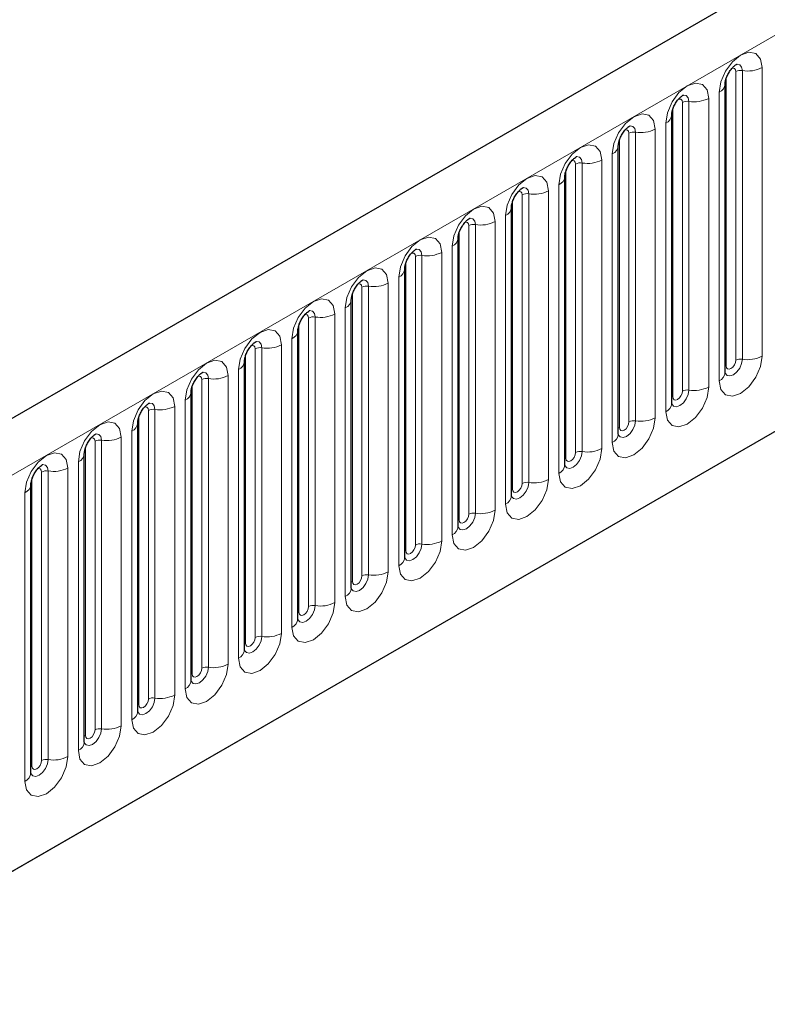
# Model space of a CAD drawing. Units: millimetres. Extents: x 0 to 420, y 0 to 297.
# Drawn here: x 117 to 124, y 38 to 47 of the extents above; entities that cross this region are included whole.
import ezdxf

# ---------------------------------------------------------------- set-up
doc = ezdxf.new("R2010")
doc.units = ezdxf.units.MM

msp = doc.modelspace()

# ---------------------------------------------------------------- linework, layer by layer
at = {"color": 7, "linetype": 'Continuous', "lineweight": 25}
for p, q in [((155.8389, 65.5916), (111.7773, 40.1554)), ((114.7689, 37.7175), (153.4887, 60.07)), ((123.4395, 43.5256), (123.4395, 46.1794)), ((122.9489, 43.2424), (122.9489, 45.8962)), ((122.4583, 42.9592), (122.4583, 45.613)), ((121.9678, 42.6761), (121.9678, 45.3298)), ((121.4772, 42.3929), (121.4772, 45.0466)), ((120.9867, 42.1097), (120.9867, 44.7634)), ((120.4961, 41.8265), (120.4961, 44.4802)), ((120.0056, 41.5433), (120.0056, 44.197)), ((119.515, 41.2601), (119.515, 43.9139)), ((119.0245, 40.9769), (119.0245, 43.6307)), ((118.5339, 40.6937), (118.5339, 43.3475)), ((118.0433, 40.4105), (118.0433, 43.0643)), ((117.5528, 40.1273), (117.5528, 42.7811)), ((117.0622, 39.8441), (117.0622, 42.4979))]:
    msp.add_line(p, q, dxfattribs=at)
at = {"color": 8, "linetype": 'Continuous', "lineweight": 18}
for p, q in [((112.098, 39.8169), (156.1596, 65.2531)), ((114.7689, 37.7175), (153.4887, 60.07)), ((123.5376, 43.6395), (123.5376, 46.2933)), ((123.598, 46.3026), (123.598, 43.6489)), ((123.7791, 43.6769), (123.7791, 46.3306)), ((123.4492, 43.5885), (123.4492, 46.2423)), ((123.3845, 46.1028), (123.3845, 43.4491)), ((123.0471, 43.3563), (123.0471, 46.0101)), ((123.1074, 46.0194), (123.1074, 43.3657)), ((123.2886, 43.3937), (123.2886, 46.0474)), ((122.9587, 43.3053), (122.9587, 45.9591)), ((122.894, 45.8197), (122.894, 43.1659)), ((122.5565, 43.0731), (122.5565, 45.7269)), ((122.6169, 45.7362), (122.6169, 43.0825)), ((122.798, 43.1105), (122.798, 45.7642)), ((122.4681, 43.0221), (122.4681, 45.6759)), ((122.1263, 45.453), (122.1263, 42.7993)), ((122.3074, 42.8273), (122.3074, 45.4811)), ((122.4034, 45.5365), (122.4034, 42.8827)), ((121.9776, 42.7389), (121.9776, 45.3927)), ((122.066, 42.7899), (122.066, 45.4437)), ((121.8169, 42.5441), (121.8169, 45.1979)), ((121.9129, 45.2533), (121.9129, 42.5995)), ((121.487, 42.4557), (121.487, 45.1095)), ((121.5754, 42.5068), (121.5754, 45.1605)), ((121.6358, 45.1699), (121.6358, 42.5161)), ((121.3263, 42.2609), (121.3263, 44.9147)), ((121.4223, 44.9701), (121.4223, 42.3163)), ((120.9965, 42.1725), (120.9965, 44.8263)), ((121.0849, 42.2236), (121.0849, 44.8773)), ((121.1452, 44.8867), (121.1452, 42.2329)), ((120.9318, 44.6869), (120.9318, 42.0331)), ((120.5059, 41.8893), (120.5059, 44.5431)), ((120.5943, 41.9404), (120.5943, 44.5941)), ((120.6547, 44.6035), (120.6547, 41.9497)), ((120.8358, 41.9777), (120.8358, 44.6315)), ((120.4412, 44.4037), (120.4412, 41.7499)), ((120.1037, 41.6572), (120.1037, 44.3109)), ((120.1641, 44.3203), (120.1641, 41.6665)), ((120.3452, 41.6945), (120.3452, 44.3483)), ((120.0154, 41.6062), (120.0154, 44.2599)), ((119.9506, 44.1205), (119.9506, 41.4668)), ((119.6132, 41.374), (119.6132, 44.0277)), ((119.6736, 44.0371), (119.6736, 41.3833)), ((119.8547, 41.4113), (119.8547, 44.0651)), ((119.5248, 41.323), (119.5248, 43.9767)), ((119.4601, 43.8373), (119.4601, 41.1836)), ((119.1226, 41.0908), (119.1226, 43.7446)), ((119.183, 43.7539), (119.183, 41.1001)), ((119.3641, 41.1282), (119.3641, 43.7819)), ((119.0342, 41.0398), (119.0342, 43.6935)), ((118.9695, 43.5541), (118.9695, 40.9004)), ((118.6321, 40.8076), (118.6321, 43.4614)), ((118.6924, 43.4707), (118.6924, 40.8169)), ((118.8736, 40.845), (118.8736, 43.4987)), ((118.5437, 40.7566), (118.5437, 43.4103)), ((118.2019, 43.1875), (118.2019, 40.5338)), ((118.383, 40.5618), (118.383, 43.2155)), ((118.479, 43.2709), (118.479, 40.6172)), ((118.0531, 40.4734), (118.0531, 43.1271)), ((118.1415, 40.5244), (118.1415, 43.1782)), ((117.8924, 40.2786), (117.8924, 42.9323)), ((117.9884, 42.9877), (117.9884, 40.334)), ((117.5626, 40.1902), (117.5626, 42.844)), ((117.651, 40.2412), (117.651, 42.895)), ((117.7113, 42.9043), (117.7113, 40.2506)), ((117.4019, 39.9954), (117.4019, 42.6491)), ((117.4979, 42.7046), (117.4979, 40.0508)), ((117.072, 39.907), (117.072, 42.5608)), ((117.1604, 39.958), (117.1604, 42.6118)), ((117.2208, 42.6211), (117.2208, 39.9674)), ((117.0073, 42.4214), (117.0073, 39.7676))]:
    msp.add_line(p, q, dxfattribs=at)
at = {"color": 8, "linetype": 'Continuous', "lineweight": 18, "flags": 128}
for points in [[(123.7791, 46.3306), (123.7641, 46.4091), (123.7213, 46.4584), (123.6573, 46.4708), (123.5818, 46.4446), (123.5063, 46.3836), (123.4423, 46.2973), (123.3996, 46.1987), (123.3845, 46.1028)], [(123.5442, 46.3609), (123.5471, 46.3612), (123.5738, 46.356), (123.5917, 46.3354), (123.598, 46.3026)], [(123.5022, 46.3229), (123.5103, 46.3247), (123.5247, 46.3219), (123.5343, 46.3109), (123.5376, 46.2933)], [(123.2886, 46.0474), (123.2735, 46.126), (123.2308, 46.1752), (123.1668, 46.1876), (123.0913, 46.1614), (123.0158, 46.1004), (122.9518, 46.0141), (122.909, 45.9155), (122.894, 45.8197)], [(123.0117, 46.0397), (123.0198, 46.0415), (123.0341, 46.0387), (123.0437, 46.0277), (123.0471, 46.0101)], [(123.0537, 46.0777), (123.0565, 46.078), (123.0833, 46.0728), (123.1012, 46.0522), (123.1074, 46.0194)], [(122.798, 45.7642), (122.783, 45.8428), (122.7402, 45.892), (122.6762, 45.9044), (122.6007, 45.8782), (122.5252, 45.8173), (122.4612, 45.7309), (122.4184, 45.6323), (122.4034, 45.5365)], [(122.5211, 45.7565), (122.5292, 45.7583), (122.5436, 45.7555), (122.5532, 45.7445), (122.5565, 45.7269)], [(122.5631, 45.7945), (122.566, 45.7948), (122.5927, 45.7896), (122.6106, 45.7691), (122.6169, 45.7362)], [(122.3074, 45.4811), (122.2924, 45.5596), (122.2497, 45.6088), (122.1857, 45.6212), (122.1102, 45.595), (122.0347, 45.5341), (121.9707, 45.4477), (121.9279, 45.3491), (121.9129, 45.2533)], [(122.0306, 45.4733), (122.0387, 45.4751), (122.053, 45.4723), (122.0626, 45.4613), (122.066, 45.4437)], [(122.0726, 45.5113), (122.0754, 45.5116), (122.1022, 45.5064), (122.1201, 45.4859), (122.1263, 45.453)], [(121.8169, 45.1979), (121.8019, 45.2764), (121.7591, 45.3256), (121.6951, 45.338), (121.6196, 45.3118), (121.5441, 45.2509), (121.4801, 45.1645), (121.4373, 45.0659), (121.4223, 44.9701)], [(121.54, 45.1901), (121.5481, 45.1919), (121.5625, 45.1891), (121.572, 45.1781), (121.5754, 45.1605)], [(121.582, 45.2281), (121.5849, 45.2284), (121.6116, 45.2232), (121.6295, 45.2027), (121.6358, 45.1699)], [(121.3263, 44.9147), (121.3113, 44.9932), (121.2685, 45.0424), (121.2045, 45.0548), (121.129, 45.0286), (121.0535, 44.9677), (120.9895, 44.8813), (120.9468, 44.7827), (120.9318, 44.6869)], [(121.0495, 44.9069), (121.0576, 44.9087), (121.0719, 44.9059), (121.0815, 44.8949), (121.0849, 44.8773)], [(121.0915, 44.9449), (121.0943, 44.9453), (121.1211, 44.9401), (121.1389, 44.9195), (121.1452, 44.8867)], [(120.8358, 44.6315), (120.8208, 44.71), (120.778, 44.7592), (120.714, 44.7717), (120.6385, 44.7454), (120.563, 44.6845), (120.499, 44.5982), (120.4562, 44.4996), (120.4412, 44.4037)], [(120.6009, 44.6617), (120.6038, 44.6621), (120.6305, 44.6569), (120.6484, 44.6363), (120.6547, 44.6035)], [(120.5589, 44.6237), (120.567, 44.6255), (120.5814, 44.6227), (120.5909, 44.6117), (120.5943, 44.5941)], [(120.3452, 44.3483), (120.3302, 44.4268), (120.2874, 44.476), (120.2234, 44.4885), (120.1479, 44.4622), (120.0724, 44.4013), (120.0084, 44.315), (119.9657, 44.2164), (119.9506, 44.1205)], [(120.1103, 44.3785), (120.1132, 44.3789), (120.14, 44.3737), (120.1578, 44.3531), (120.1641, 44.3203)], [(120.0684, 44.3405), (120.0765, 44.3423), (120.0908, 44.3396), (120.1004, 44.3285), (120.1037, 44.3109)], [(119.8547, 44.0651), (119.8397, 44.1436), (119.7969, 44.1928), (119.7329, 44.2053), (119.6574, 44.179), (119.5819, 44.1181), (119.5179, 44.0318), (119.4751, 43.9332), (119.4601, 43.8373)], [(119.6198, 44.0953), (119.6226, 44.0957), (119.6494, 44.0905), (119.6673, 44.0699), (119.6736, 44.0371)], [(119.5778, 44.0573), (119.5859, 44.0591), (119.6002, 44.0564), (119.6098, 44.0453), (119.6132, 44.0277)], [(119.3641, 43.7819), (119.3491, 43.8604), (119.3063, 43.9096), (119.2423, 43.9221), (119.1668, 43.8958), (119.0913, 43.8349), (119.0273, 43.7486), (118.9846, 43.65), (118.9695, 43.5541)], [(119.0872, 43.7741), (119.0953, 43.776), (119.1097, 43.7732), (119.1193, 43.7621), (119.1226, 43.7446)], [(119.1292, 43.8121), (119.1321, 43.8125), (119.1588, 43.8073), (119.1767, 43.7867), (119.183, 43.7539)], [(118.8736, 43.4987), (118.8585, 43.5772), (118.8158, 43.6265), (118.7518, 43.6389), (118.6763, 43.6126), (118.6008, 43.5517), (118.5368, 43.4654), (118.494, 43.3668), (118.479, 43.2709)], [(123.3845, 43.4491), (123.3996, 43.3706), (123.4423, 43.3214), (123.5063, 43.3089), (123.5818, 43.3352), (123.6573, 43.3961), (123.7213, 43.4824), (123.7641, 43.581), (123.7791, 43.6769)], [(123.598, 43.6489), (123.5917, 43.6088), (123.5738, 43.5676), (123.5471, 43.5315), (123.5155, 43.506), (123.484, 43.4951), (123.4572, 43.5003), (123.4393, 43.5208), (123.4385, 43.5229)], [(123.4492, 43.5885), (123.4526, 43.5709), (123.4622, 43.5599), (123.4765, 43.5571), (123.4934, 43.563), (123.5103, 43.5766), (123.5247, 43.596), (123.5343, 43.618), (123.5376, 43.6395)], [(123.4395, 43.5812), (123.4439, 43.5849), (123.4492, 43.5885)], [(118.5967, 43.4909), (118.6048, 43.4928), (118.6191, 43.49), (118.6287, 43.479), (118.6321, 43.4614)], [(118.6387, 43.5289), (118.6415, 43.5293), (118.6683, 43.5241), (118.6862, 43.5035), (118.6924, 43.4707)], [(122.894, 43.1659), (122.909, 43.0874), (122.9518, 43.0382), (123.0158, 43.0257), (123.0913, 43.052), (123.1668, 43.1129), (123.2308, 43.1992), (123.2735, 43.2978), (123.2886, 43.3937)], [(123.1074, 43.3657), (123.1012, 43.3256), (123.0833, 43.2844), (123.0565, 43.2483), (123.025, 43.2228), (122.9934, 43.2119), (122.9667, 43.2171), (122.9488, 43.2376), (122.9479, 43.2397)], [(118.383, 43.2155), (118.368, 43.294), (118.3252, 43.3433), (118.2612, 43.3557), (118.1857, 43.3295), (118.1102, 43.2685), (118.0462, 43.1822), (118.0034, 43.0836), (117.9884, 42.9877)], [(122.9489, 43.298), (122.9533, 43.3018), (122.9587, 43.3053)], [(122.9587, 43.3053), (122.962, 43.2877), (122.9716, 43.2767), (122.986, 43.2739), (123.0029, 43.2798), (123.0198, 43.2934), (123.0341, 43.3128), (123.0437, 43.3349), (123.0471, 43.3563)], [(118.1061, 43.2078), (118.1142, 43.2096), (118.1286, 43.2068), (118.1382, 43.1958), (118.1415, 43.1782)], [(118.1481, 43.2457), (118.151, 43.2461), (118.1777, 43.2409), (118.1956, 43.2203), (118.2019, 43.1875)], [(122.4034, 42.8827), (122.4184, 42.8042), (122.4612, 42.755), (122.5252, 42.7425), (122.6007, 42.7688), (122.6762, 42.8297), (122.7402, 42.916), (122.783, 43.0146), (122.798, 43.1105)], [(117.8924, 42.9323), (117.8774, 43.0108), (117.8347, 43.0601), (117.7707, 43.0725), (117.6952, 43.0463), (117.6197, 42.9853), (117.5557, 42.899), (117.5129, 42.8004), (117.4979, 42.7046)], [(122.6169, 43.0825), (122.6106, 43.0424), (122.5927, 43.0012), (122.566, 42.9651), (122.5344, 42.9396), (122.5029, 42.9287), (122.4761, 42.9339), (122.4582, 42.9544), (122.4573, 42.9565)], [(122.4583, 43.0148), (122.4627, 43.0186), (122.4681, 43.0221)], [(122.4681, 43.0221), (122.4715, 43.0045), (122.4811, 42.9935), (122.4954, 42.9907), (122.5123, 42.9966), (122.5292, 43.0102), (122.5436, 43.0296), (122.5532, 43.0517), (122.5565, 43.0731)], [(117.6156, 42.9246), (117.6237, 42.9264), (117.638, 42.9236), (117.6476, 42.9126), (117.651, 42.895)], [(117.6576, 42.9626), (117.6604, 42.9629), (117.6872, 42.9577), (117.7051, 42.9371), (117.7113, 42.9043)], [(121.9129, 42.5995), (121.9279, 42.521), (121.9707, 42.4718), (122.0347, 42.4593), (122.1102, 42.4856), (122.1857, 42.5465), (122.2497, 42.6328), (122.2924, 42.7314), (122.3074, 42.8273)], [(117.4019, 42.6491), (117.3869, 42.7277), (117.3441, 42.7769), (117.2801, 42.7893), (117.2046, 42.7631), (117.1291, 42.7021), (117.0651, 42.6158), (117.0223, 42.5172), (117.0073, 42.4214)], [(122.1263, 42.7993), (122.1201, 42.7592), (122.1022, 42.718), (122.0754, 42.6819), (122.0439, 42.6564), (122.0123, 42.6455), (121.9856, 42.6507), (121.9677, 42.6713), (121.9668, 42.6733)], [(121.9678, 42.7316), (121.9722, 42.7354), (121.9776, 42.7389)], [(121.9776, 42.7389), (121.9809, 42.7213), (121.9905, 42.7103), (122.0049, 42.7075), (122.0218, 42.7134), (122.0387, 42.727), (122.053, 42.7464), (122.0626, 42.7685), (122.066, 42.7899)], [(117.125, 42.6414), (117.1331, 42.6432), (117.1475, 42.6404), (117.157, 42.6294), (117.1604, 42.6118)], [(117.167, 42.6794), (117.1699, 42.6797), (117.1966, 42.6745), (117.2145, 42.6539), (117.2208, 42.6211)], [(121.4223, 42.3163), (121.4373, 42.2378), (121.4801, 42.1886), (121.5441, 42.1762), (121.6196, 42.2024), (121.6951, 42.2633), (121.7591, 42.3497), (121.8019, 42.4483), (121.8169, 42.5441)], [(121.6358, 42.5161), (121.6295, 42.476), (121.6116, 42.4348), (121.5849, 42.3987), (121.5533, 42.3733), (121.5218, 42.3623), (121.495, 42.3675), (121.4771, 42.3881), (121.4762, 42.3901)], [(121.487, 42.4557), (121.4904, 42.4381), (121.5, 42.4271), (121.5143, 42.4243), (121.5312, 42.4302), (121.5481, 42.4439), (121.5625, 42.4632), (121.572, 42.4853), (121.5754, 42.5068)], [(121.4772, 42.4484), (121.4816, 42.4522), (121.487, 42.4557)], [(120.9318, 42.0331), (120.9468, 41.9546), (120.9895, 41.9054), (121.0535, 41.893), (121.129, 41.9192), (121.2045, 41.9801), (121.2685, 42.0665), (121.3113, 42.1651), (121.3263, 42.2609)], [(121.1452, 42.2329), (121.1389, 42.1928), (121.1211, 42.1516), (121.0943, 42.1155), (121.0628, 42.0901), (121.0312, 42.0791), (121.0044, 42.0843), (120.9866, 42.1049), (120.9857, 42.1069)], [(120.9965, 42.1725), (120.9998, 42.155), (121.0094, 42.1439), (121.0237, 42.1411), (121.0407, 42.147), (121.0576, 42.1607), (121.0719, 42.18), (121.0815, 42.2021), (121.0849, 42.2236)], [(120.9867, 42.1652), (120.9911, 42.169), (120.9965, 42.1725)], [(120.4412, 41.7499), (120.4562, 41.6714), (120.499, 41.6222), (120.563, 41.6098), (120.6385, 41.636), (120.714, 41.6969), (120.778, 41.7833), (120.8208, 41.8819), (120.8358, 41.9777)], [(120.6547, 41.9497), (120.6484, 41.9096), (120.6305, 41.8684), (120.6038, 41.8323), (120.5722, 41.8069), (120.5406, 41.7959), (120.5139, 41.8011), (120.496, 41.8217), (120.4951, 41.8237)], [(120.5059, 41.8893), (120.5093, 41.8718), (120.5189, 41.8607), (120.5332, 41.8579), (120.5501, 41.8638), (120.567, 41.8775), (120.5814, 41.8968), (120.5909, 41.9189), (120.5943, 41.9404)], [(120.4961, 41.882), (120.5005, 41.8858), (120.5059, 41.8893)], [(119.9506, 41.4668), (119.9657, 41.3882), (120.0084, 41.339), (120.0724, 41.3266), (120.1479, 41.3528), (120.2234, 41.4137), (120.2874, 41.5001), (120.3302, 41.5987), (120.3452, 41.6945)], [(120.1641, 41.6665), (120.1578, 41.6265), (120.14, 41.5852), (120.1132, 41.5491), (120.0816, 41.5237), (120.0501, 41.5127), (120.0233, 41.5179), (120.0055, 41.5385), (120.0046, 41.5405)], [(120.0154, 41.6062), (120.0187, 41.5886), (120.0283, 41.5775), (120.0426, 41.5748), (120.0595, 41.5806), (120.0765, 41.5943), (120.0908, 41.6136), (120.1004, 41.6357), (120.1037, 41.6572)], [(120.0056, 41.5988), (120.01, 41.6026), (120.0154, 41.6062)], [(119.4601, 41.1836), (119.4751, 41.105), (119.5179, 41.0558), (119.5819, 41.0434), (119.6574, 41.0696), (119.7329, 41.1306), (119.7969, 41.2169), (119.8397, 41.3155), (119.8547, 41.4113)], [(119.6736, 41.3833), (119.6673, 41.3433), (119.6494, 41.302), (119.6226, 41.266), (119.5911, 41.2405), (119.5595, 41.2295), (119.5328, 41.2347), (119.5149, 41.2553), (119.514, 41.2574)], [(119.5248, 41.323), (119.5282, 41.3054), (119.5377, 41.2943), (119.5521, 41.2916), (119.569, 41.2974), (119.5859, 41.3111), (119.6002, 41.3304), (119.6098, 41.3525), (119.6132, 41.374)], [(119.515, 41.3156), (119.5194, 41.3194), (119.5248, 41.323)], [(118.9695, 40.9004), (118.9846, 40.8219), (119.0273, 40.7726), (119.0913, 40.7602), (119.1668, 40.7864), (119.2423, 40.8474), (119.3063, 40.9337), (119.3491, 41.0323), (119.3641, 41.1282)], [(119.183, 41.1001), (119.1767, 41.0601), (119.1588, 41.0189), (119.1321, 40.9828), (119.1005, 40.9573), (119.069, 40.9463), (119.0422, 40.9515), (119.0243, 40.9721), (119.0235, 40.9742)], [(119.0245, 41.0324), (119.0289, 41.0362), (119.0342, 41.0398)], [(119.0342, 41.0398), (119.0376, 41.0222), (119.0472, 41.0112), (119.0615, 41.0084), (119.0784, 41.0143), (119.0953, 41.0279), (119.1097, 41.0472), (119.1193, 41.0693), (119.1226, 41.0908)], [(118.479, 40.6172), (118.494, 40.5387), (118.5368, 40.4894), (118.6008, 40.477), (118.6763, 40.5032), (118.7518, 40.5642), (118.8158, 40.6505), (118.8585, 40.7491), (118.8736, 40.845)], [(118.6924, 40.8169), (118.6862, 40.7769), (118.6683, 40.7357), (118.6415, 40.6996), (118.61, 40.6741), (118.5784, 40.6631), (118.5517, 40.6683), (118.5338, 40.6889), (118.5329, 40.691)], [(118.5339, 40.7493), (118.5383, 40.753), (118.5437, 40.7566)], [(118.5437, 40.7566), (118.5471, 40.739), (118.5566, 40.728), (118.571, 40.7252), (118.5879, 40.7311), (118.6048, 40.7447), (118.6191, 40.764), (118.6287, 40.7861), (118.6321, 40.8076)], [(117.9884, 40.334), (118.0034, 40.2555), (118.0462, 40.2062), (118.1102, 40.1938), (118.1857, 40.2201), (118.2612, 40.281), (118.3252, 40.3673), (118.368, 40.4659), (118.383, 40.5618)], [(118.2019, 40.5338), (118.1956, 40.4937), (118.1777, 40.4525), (118.151, 40.4164), (118.1194, 40.3909), (118.0879, 40.3799), (118.0611, 40.3851), (118.0432, 40.4057), (118.0423, 40.4078)], [(118.0433, 40.4661), (118.0477, 40.4698), (118.0531, 40.4734)], [(118.0531, 40.4734), (118.0565, 40.4558), (118.0661, 40.4448), (118.0804, 40.442), (118.0973, 40.4479), (118.1142, 40.4615), (118.1286, 40.4809), (118.1382, 40.5029), (118.1415, 40.5244)], [(117.4979, 40.0508), (117.5129, 39.9723), (117.5557, 39.9231), (117.6197, 39.9106), (117.6952, 39.9369), (117.7707, 39.9978), (117.8347, 40.0841), (117.8774, 40.1827), (117.8924, 40.2786)], [(117.7113, 40.2506), (117.7051, 40.2105), (117.6872, 40.1693), (117.6604, 40.1332), (117.6289, 40.1077), (117.5973, 40.0968), (117.5706, 40.102), (117.5527, 40.1225), (117.5518, 40.1246)], [(117.5626, 40.1902), (117.5659, 40.1726), (117.5755, 40.1616), (117.5899, 40.1588), (117.6068, 40.1647), (117.6237, 40.1783), (117.638, 40.1977), (117.6476, 40.2198), (117.651, 40.2412)], [(117.5528, 40.1829), (117.5572, 40.1866), (117.5626, 40.1902)], [(117.0073, 39.7676), (117.0223, 39.6891), (117.0651, 39.6399), (117.1291, 39.6274), (117.2046, 39.6537), (117.2801, 39.7146), (117.3441, 39.8009), (117.3869, 39.8995), (117.4019, 39.9954)], [(117.2208, 39.9674), (117.2145, 39.9273), (117.1966, 39.8861), (117.1699, 39.85), (117.1383, 39.8245), (117.1068, 39.8136), (117.08, 39.8188), (117.0621, 39.8393), (117.0612, 39.8414)], [(117.072, 39.907), (117.0754, 39.8894), (117.085, 39.8784), (117.0993, 39.8756), (117.1162, 39.8815), (117.1331, 39.8951), (117.1475, 39.9145), (117.157, 39.9366), (117.1604, 39.958)], [(117.0622, 39.8997), (117.0666, 39.9035), (117.072, 39.907)]]:
    msp.add_lwpolyline(points, dxfattribs=at)
at = {"color": 8, "linetype": 'Continuous', "lineweight": 18}
for centre, radius, start, end in [((123.5817, 46.2081), 0.0959, 80.2289, 117.35717), ((123.6468, 46.5863), 0.2878, 260.2289, 297.35717), ((123.3505, 46.1851), 0.089, 292.48046, 357.42838), ((123.0912, 45.9249), 0.0959, 80.2289, 117.35717), ((123.1563, 46.3031), 0.2878, 260.2289, 297.35717), ((122.8599, 45.9019), 0.089, 292.48046, 357.42838), ((122.6006, 45.6417), 0.0959, 80.2289, 117.35717), ((122.6657, 46.0199), 0.2878, 260.2289, 297.35717), ((122.3694, 45.6187), 0.089, 292.48046, 357.42838), ((122.1101, 45.3585), 0.0959, 80.2289, 117.35717), ((122.1752, 45.7367), 0.2878, 260.2289, 297.35717), ((121.8788, 45.3355), 0.089, 292.48046, 357.42838), ((121.6846, 45.4535), 0.2878, 260.2289, 297.35717), ((121.6195, 45.0753), 0.0959, 80.2289, 117.35717), ((121.3883, 45.0523), 0.089, 292.48046, 357.42838), ((121.1941, 45.1703), 0.2878, 260.2289, 297.35717), ((121.1289, 44.7921), 0.0959, 80.2289, 117.35717), ((120.8977, 44.7691), 0.089, 292.48046, 357.42838), ((120.6384, 44.5089), 0.0959, 80.2289, 117.35717), ((120.7035, 44.8871), 0.2878, 260.2289, 297.35717), ((120.4072, 44.486), 0.089, 292.48046, 357.42838), ((120.1478, 44.2257), 0.0959, 80.2289, 117.35717), ((120.213, 44.6039), 0.2878, 260.2289, 297.35717), ((119.9166, 44.2028), 0.089, 292.48046, 357.42838), ((119.6573, 43.9425), 0.0959, 80.2289, 117.35717), ((119.7224, 44.3207), 0.2878, 260.2289, 297.35717), ((119.4261, 43.9196), 0.089, 292.48046, 357.42838), ((119.1667, 43.6593), 0.0959, 80.2289, 117.35717), ((119.2318, 44.0375), 0.2878, 260.2289, 297.35717), ((123.5817, 43.5543), 0.0959, 80.2289, 117.35717), ((123.6468, 43.9325), 0.2878, 260.2289, 297.35717), ((118.9355, 43.6364), 0.089, 292.48046, 357.42838), ((118.6762, 43.3762), 0.0959, 80.2289, 117.35717), ((118.7413, 43.7543), 0.2878, 260.2289, 297.35717), ((123.3452, 43.5353), 0.0947, 294.52506, 354.1548), ((123.0912, 43.2711), 0.0959, 80.2289, 117.35717), ((123.1563, 43.6493), 0.2878, 260.2289, 297.35717), ((118.4449, 43.3532), 0.089, 292.48046, 357.42838), ((118.1856, 43.093), 0.0959, 80.2289, 117.35717), ((118.2507, 43.4712), 0.2878, 260.2289, 297.35717), ((122.8547, 43.2521), 0.0947, 294.52506, 354.1548), ((122.6657, 43.3661), 0.2878, 260.2289, 297.35717), ((117.9544, 43.07), 0.089, 292.48046, 357.42838), ((122.6006, 42.9879), 0.0959, 80.2289, 117.35717), ((117.7602, 43.188), 0.2878, 260.2289, 297.35717), ((122.3641, 42.9689), 0.0947, 294.52506, 354.1548), ((117.6951, 42.8098), 0.0959, 80.2289, 117.35717), ((122.1752, 43.0829), 0.2878, 260.2289, 297.35717), ((117.4638, 42.7868), 0.089, 292.48046, 357.42838), ((122.1101, 42.7047), 0.0959, 80.2289, 117.35717), ((117.2696, 42.9048), 0.2878, 260.2289, 297.35717), ((121.8735, 42.6857), 0.0947, 294.52506, 354.1548), ((117.2045, 42.5266), 0.0959, 80.2289, 117.35717), ((116.9733, 42.5036), 0.089, 292.48046, 357.42838), ((121.6195, 42.4215), 0.0959, 80.2289, 117.35717), ((121.6846, 42.7997), 0.2878, 260.2289, 297.35717), ((121.383, 42.4025), 0.0947, 294.52506, 354.1548), ((121.1289, 42.1384), 0.0959, 80.2289, 117.35717), ((121.1941, 42.5165), 0.2878, 260.2289, 297.35717), ((120.8924, 42.1193), 0.0947, 294.52506, 354.1548), ((120.6384, 41.8552), 0.0959, 80.2289, 117.35717), ((120.7035, 42.2334), 0.2878, 260.2289, 297.35717), ((120.4019, 41.8361), 0.0947, 294.52506, 354.1548), ((120.1478, 41.572), 0.0959, 80.2289, 117.35717), ((120.213, 41.9502), 0.2878, 260.2289, 297.35717), ((119.9113, 41.5529), 0.0947, 294.52506, 354.1548), ((119.6573, 41.2888), 0.0959, 80.2289, 117.35717), ((119.7224, 41.667), 0.2878, 260.2289, 297.35717), ((119.4208, 41.2697), 0.0947, 294.52506, 354.1548), ((119.2318, 41.3838), 0.2878, 260.2289, 297.35717), ((119.1667, 41.0056), 0.0959, 80.2289, 117.35717), ((118.9302, 40.9866), 0.0947, 294.52506, 354.1548), ((118.7413, 41.1006), 0.2878, 260.2289, 297.35717), ((118.6762, 40.7224), 0.0959, 80.2289, 117.35717), ((118.4397, 40.7034), 0.0947, 294.52506, 354.1548), ((118.2507, 40.8174), 0.2878, 260.2289, 297.35717), ((118.1856, 40.4392), 0.0959, 80.2289, 117.35717), ((117.9491, 40.4202), 0.0947, 294.52506, 354.1548), ((117.6951, 40.156), 0.0959, 80.2289, 117.35717), ((117.7602, 40.5342), 0.2878, 260.2289, 297.35717), ((117.4585, 40.137), 0.0947, 294.52506, 354.1548), ((117.2045, 39.8728), 0.0959, 80.2289, 117.35717), ((117.2696, 40.251), 0.2878, 260.2289, 297.35717), ((116.968, 39.8538), 0.0947, 294.52506, 354.1548)]:
    msp.add_arc(centre, radius, start, end, dxfattribs=at)
at = {"color": 7, "linetype": 'Continuous', "lineweight": 25}
for points, knots in [([(123.4395, 46.1794), (123.4397, 46.1846), (123.4401, 46.1955), (123.4466, 46.2241), (123.46, 46.2589), (123.4808, 46.2963), (123.5057, 46.328), (123.5282, 46.3492), (123.5456, 46.3606), (123.5479, 46.3614), (123.5492, 46.3618)], [0, 0, 0, 0, 0.108892, 0.226539, 0.35585, 0.496144, 0.640807, 0.763491, 0.876748, 1, 1, 1, 1]), ([(122.9489, 45.8962), (122.9491, 45.9014), (122.9496, 45.9123), (122.956, 45.9409), (122.9694, 45.9757), (122.9903, 46.0131), (123.0151, 46.0448), (123.0376, 46.066), (123.055, 46.0774), (123.0574, 46.0782), (123.0586, 46.0786)], [0, 0, 0, 0, 0.108892, 0.226539, 0.35585, 0.496144, 0.640807, 0.763491, 0.876748, 1, 1, 1, 1]), ([(122.4583, 45.613), (122.4586, 45.6182), (122.459, 45.6291), (122.4654, 45.6577), (122.4788, 45.6925), (122.4997, 45.7299), (122.5245, 45.7616), (122.5471, 45.7829), (122.5645, 45.7942), (122.5668, 45.795), (122.568, 45.7954)], [0, 0, 0, 0, 0.108892, 0.226539, 0.35585, 0.496144, 0.640807, 0.763491, 0.876748, 1, 1, 1, 1]), ([(121.9678, 45.3298), (121.968, 45.335), (121.9685, 45.3459), (121.9749, 45.3745), (121.9883, 45.4093), (122.0092, 45.4467), (122.034, 45.4784), (122.0565, 45.4997), (122.0739, 45.511), (122.0763, 45.5118), (122.0775, 45.5122)], [0, 0, 0, 0, 0.108892, 0.226539, 0.35585, 0.496144, 0.640807, 0.763491, 0.876748, 1, 1, 1, 1]), ([(121.4772, 45.0466), (121.4774, 45.0518), (121.4779, 45.0627), (121.4843, 45.0914), (121.4977, 45.1261), (121.5186, 45.1635), (121.5434, 45.1952), (121.5659, 45.2165), (121.5834, 45.2278), (121.5857, 45.2286), (121.5869, 45.229)], [0, 0, 0, 0, 0.108892, 0.226539, 0.35585, 0.496144, 0.640807, 0.763491, 0.876748, 1, 1, 1, 1]), ([(120.9867, 44.7634), (120.9869, 44.7686), (120.9873, 44.7795), (120.9938, 44.8082), (121.0072, 44.8429), (121.0281, 44.8803), (121.0529, 44.9121), (121.0754, 44.9333), (121.0928, 44.9446), (121.0952, 44.9454), (121.0964, 44.9458)], [0, 0, 0, 0, 0.108892, 0.226539, 0.35585, 0.496144, 0.640807, 0.763491, 0.876748, 1, 1, 1, 1]), ([(120.4961, 44.4802), (120.4963, 44.4855), (120.4968, 44.4963), (120.5032, 44.525), (120.5166, 44.5597), (120.5375, 44.5971), (120.5623, 44.6289), (120.5848, 44.6501), (120.6023, 44.6614), (120.6046, 44.6622), (120.6058, 44.6626)], [0, 0, 0, 0, 0.108892, 0.226539, 0.35585, 0.496144, 0.640807, 0.763491, 0.876748, 1, 1, 1, 1]), ([(120.0056, 44.197), (120.0058, 44.2023), (120.0062, 44.2131), (120.0127, 44.2418), (120.0261, 44.2766), (120.047, 44.3139), (120.0718, 44.3457), (120.0943, 44.3669), (120.1117, 44.3782), (120.114, 44.379), (120.1153, 44.3794)], [0, 0, 0, 0, 0.108892, 0.226539, 0.35585, 0.496144, 0.640807, 0.763491, 0.876748, 1, 1, 1, 1]), ([(119.515, 43.9139), (119.5152, 43.9191), (119.5157, 43.9299), (119.5221, 43.9586), (119.5355, 43.9934), (119.5564, 44.0307), (119.5812, 44.0625), (119.6037, 44.0837), (119.6211, 44.095), (119.6235, 44.0958), (119.6247, 44.0962)], [0, 0, 0, 0, 0.108892, 0.226539, 0.35585, 0.496144, 0.640807, 0.763491, 0.876748, 1, 1, 1, 1]), ([(119.0245, 43.6307), (119.0247, 43.6359), (119.0251, 43.6467), (119.0316, 43.6754), (119.045, 43.7102), (119.0658, 43.7475), (119.0907, 43.7793), (119.1132, 43.8005), (119.1306, 43.8119), (119.1329, 43.8126), (119.1342, 43.813)], [0, 0, 0, 0, 0.108892, 0.226539, 0.35585, 0.496144, 0.640807, 0.763491, 0.876748, 1, 1, 1, 1]), ([(118.5339, 43.3475), (118.5341, 43.3527), (118.5346, 43.3635), (118.541, 43.3922), (118.5544, 43.427), (118.5753, 43.4644), (118.6001, 43.4961), (118.6226, 43.5173), (118.64, 43.5287), (118.6424, 43.5294), (118.6436, 43.5298)], [0, 0, 0, 0, 0.108892, 0.226539, 0.35585, 0.496144, 0.640807, 0.763491, 0.876748, 1, 1, 1, 1]), ([(123.4395, 43.5201), (123.4396, 43.5196), (123.4401, 43.5179), (123.4397, 43.5225), (123.4395, 43.5256)], [0, 0, 0, 0, 0.305113, 1, 1, 1, 1]), ([(118.0433, 43.0643), (118.0436, 43.0695), (118.044, 43.0804), (118.0504, 43.109), (118.0638, 43.1438), (118.0847, 43.1812), (118.1095, 43.2129), (118.1321, 43.2341), (118.1495, 43.2455), (118.1518, 43.2463), (118.153, 43.2467)], [0, 0, 0, 0, 0.108892, 0.226539, 0.35585, 0.496144, 0.640807, 0.763491, 0.876748, 1, 1, 1, 1]), ([(122.9489, 43.2369), (122.9491, 43.2364), (122.9495, 43.2348), (122.9491, 43.2393), (122.9489, 43.2424)], [0, 0, 0, 0, 0.305113, 1, 1, 1, 1]), ([(117.5528, 42.7811), (117.553, 42.7863), (117.5535, 42.7972), (117.5599, 42.8258), (117.5733, 42.8606), (117.5942, 42.898), (117.619, 42.9297), (117.6415, 42.9509), (117.6589, 42.9623), (117.6613, 42.9631), (117.6625, 42.9635)], [0, 0, 0, 0, 0.108892, 0.226539, 0.35585, 0.496144, 0.640807, 0.763491, 0.876748, 1, 1, 1, 1]), ([(122.4584, 42.9537), (122.4585, 42.9532), (122.459, 42.9516), (122.4586, 42.9561), (122.4583, 42.9592)], [0, 0, 0, 0, 0.305113, 1, 1, 1, 1]), ([(117.0622, 42.4979), (117.0625, 42.5031), (117.0629, 42.514), (117.0693, 42.5426), (117.0827, 42.5774), (117.1036, 42.6148), (117.1284, 42.6465), (117.1509, 42.6677), (117.1684, 42.6791), (117.1707, 42.6799), (117.1719, 42.6803)], [0, 0, 0, 0, 0.108892, 0.226539, 0.35585, 0.496144, 0.640807, 0.763491, 0.876748, 1, 1, 1, 1]), ([(121.9678, 42.6705), (121.9679, 42.67), (121.9684, 42.6684), (121.968, 42.6729), (121.9678, 42.6761)], [0, 0, 0, 0, 0.305113, 1, 1, 1, 1]), ([(121.4773, 42.3873), (121.4774, 42.3868), (121.4778, 42.3852), (121.4775, 42.3897), (121.4772, 42.3929)], [0, 0, 0, 0, 0.305113, 1, 1, 1, 1]), ([(120.9867, 42.1042), (120.9868, 42.1036), (120.9873, 42.102), (120.9869, 42.1065), (120.9867, 42.1097)], [0, 0, 0, 0, 0.305113, 1, 1, 1, 1]), ([(120.4961, 41.821), (120.4963, 41.8205), (120.4967, 41.8188), (120.4964, 41.8233), (120.4961, 41.8265)], [0, 0, 0, 0, 0.305113, 1, 1, 1, 1]), ([(120.0056, 41.5378), (120.0057, 41.5373), (120.0062, 41.5356), (120.0058, 41.5401), (120.0056, 41.5433)], [0, 0, 0, 0, 0.305113, 1, 1, 1, 1]), ([(119.515, 41.2546), (119.5152, 41.2541), (119.5156, 41.2524), (119.5153, 41.2569), (119.515, 41.2601)], [0, 0, 0, 0, 0.305113, 1, 1, 1, 1]), ([(119.0245, 40.9714), (119.0246, 40.9709), (119.0251, 40.9692), (119.0247, 40.9738), (119.0245, 40.9769)], [0, 0, 0, 0, 0.305113, 1, 1, 1, 1]), ([(118.5339, 40.6882), (118.5341, 40.6877), (118.5345, 40.686), (118.5342, 40.6906), (118.5339, 40.6937)], [0, 0, 0, 0, 0.305113, 1, 1, 1, 1]), ([(118.0434, 40.405), (118.0435, 40.4045), (118.044, 40.4028), (118.0436, 40.4074), (118.0433, 40.4105)], [0, 0, 0, 0, 0.305113, 1, 1, 1, 1]), ([(117.5528, 40.1218), (117.5529, 40.1213), (117.5534, 40.1196), (117.553, 40.1242), (117.5528, 40.1273)], [0, 0, 0, 0, 0.305113, 1, 1, 1, 1]), ([(117.0623, 39.8386), (117.0624, 39.8381), (117.0628, 39.8365), (117.0625, 39.841), (117.0622, 39.8441)], [0, 0, 0, 0, 0.305113, 1, 1, 1, 1])]:
    msp.add_open_spline(points, degree=3, knots=knots, dxfattribs=at)

doc.saveas('drawing.dxf')
